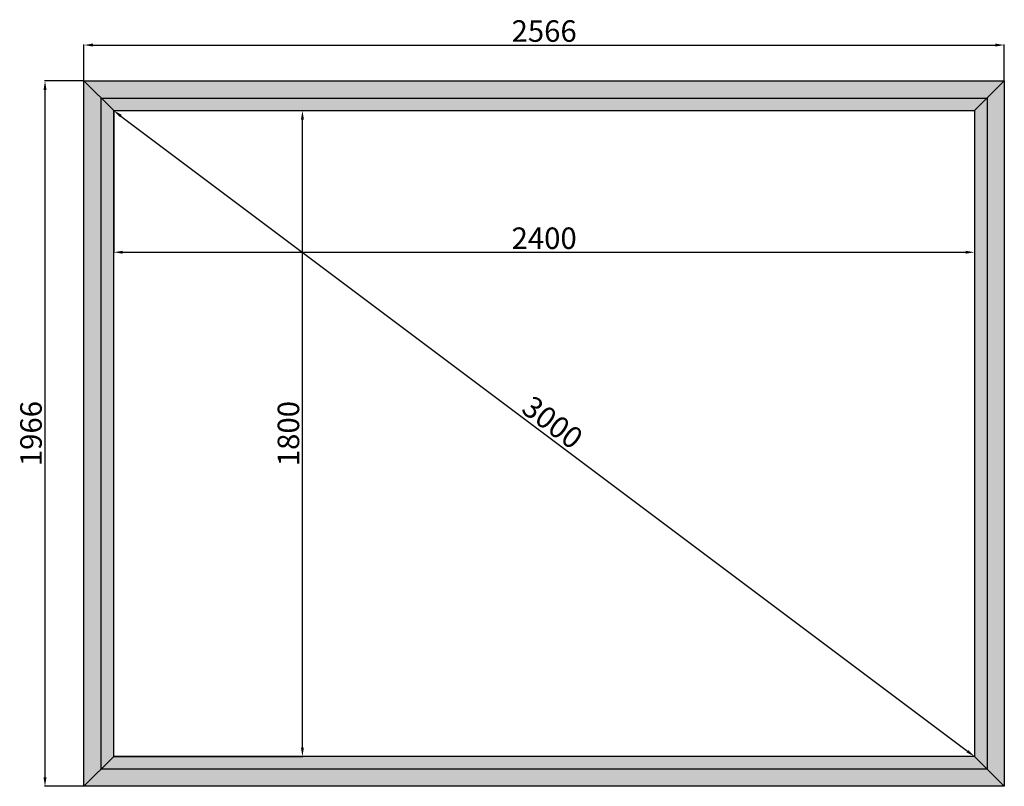
# Model space of a CAD drawing. Units: millimetres. Extents: x 12947 to 18220, y 9515 to 43862.
# Drawn here: x 15475 to 18220, y 41725 to 43862 of the extents above; entities that cross this region are included whole.
import ezdxf

# ---------------------------------------------------------------- set-up
doc = ezdxf.new("R2010")
doc.units = ezdxf.units.MM
doc.styles.get("Standard").update_dxf_attribs({"font": 'arial.ttf'})
doc.dimstyles.new('ISO-25', dxfattribs={"dimtxt": 60, "dimasz": 25, "dimexe": 1.25, "dimexo": 0.625, "dimtad": 1, "dimtxsty": 'Standard', "dimcen": 2.5, "dimadec": 0, "dimazin": 0, "dimtfac": 1, "dimtmove": 2, "dimatfit": 3, "dimfxl": 1, "dimarcsym": 0})

# ---------------------------------------------------------------- blocks, each defined once
blk = doc.blocks.new('*D1')
at = {"color": 0, "lineweight": -2, "transparency": 16777216}
for p, q in [((15653.9, 43692), (15653.9, 43792.5)), ((15678.9, 43791.3), (18194.9, 43791.3)), ((18219.9, 43692), (18219.9, 43792.5))]:
    blk.add_line(p, q, dxfattribs=at)
at = {"color": 0, "transparency": 16777216}
for points in [[(15678.9, 43795.5), (15678.9, 43787.1), (15653.9, 43791.3)], [(18194.9, 43795.5), (18194.9, 43787.1), (18219.9, 43791.3)]]:
    blk.add_solid(points, dxfattribs=at)
at = {"layer": 'Defpoints', "color": 0, "transparency": 16777216}
for p in [(18219.9, 43791.3), (15653.9, 43691.4), (18219.9, 43691.4)]:
    blk.add_point(p, dxfattribs=at)
at = {"color": 0, "transparency": 16777216, "insert": (16936.9, 43822.5), "char_height": 60, "attachment_point": 5}
blk.add_mtext('2566', dxfattribs=at)
blk = doc.blocks.new('*D2')
at = {"color": 0, "lineweight": -2, "transparency": 16777216}
for p, q in [((15653.3, 43691.4), (15544.1, 43691.4)), ((15545.3, 41750.4), (15545.3, 43666.4)), ((15653.3, 41725.4), (15544.1, 41725.4))]:
    blk.add_line(p, q, dxfattribs=at)
at = {"color": 0, "transparency": 16777216}
for points in [[(15541.1, 43666.4), (15549.5, 43666.4), (15545.3, 43691.4)], [(15541.1, 41750.4), (15549.5, 41750.4), (15545.3, 41725.4)]]:
    blk.add_solid(points, dxfattribs=at)
at = {"layer": 'Defpoints', "color": 0, "transparency": 16777216}
for p in [(15545.3, 43691.4), (15653.9, 43691.4), (15653.9, 41725.4)]:
    blk.add_point(p, dxfattribs=at)
at = {"color": 0, "transparency": 16777216, "insert": (15514, 42708.4), "char_height": 60, "attachment_point": 5, "rotation": 90}
blk.add_mtext('1966', dxfattribs=at)
blk = doc.blocks.new('*D3')
at = {"color": 0, "lineweight": -2, "transparency": 16777216}
for p, q in [((15737.3, 43608.9), (15737.6, 43609.4)), ((15756.9, 43593.4), (18116.9, 41823.4)), ((18137.3, 41808.9), (18137.6, 41809.4))]:
    blk.add_line(p, q, dxfattribs=at)
at = {"color": 0, "transparency": 16777216}
for points in [[(15759.4, 43596.7), (15754.4, 43590.1), (15736.9, 43608.4)], [(18119.4, 41826.7), (18114.4, 41820.1), (18136.9, 41808.4)]]:
    blk.add_solid(points, dxfattribs=at)
at = {"layer": 'Defpoints', "color": 0, "transparency": 16777216}
for p in [(15736.9, 43608.4), (18136.9, 41808.4), (18136.9, 41808.4)]:
    blk.add_point(p, dxfattribs=at)
at = {"color": 0, "transparency": 16777216, "insert": (16955.7, 42733.4), "char_height": 60, "attachment_point": 5, "rotation": 323.1301}
blk.add_mtext('3000', dxfattribs=at)
blk = doc.blocks.new('*D4')
at = {"color": 0, "lineweight": -2, "transparency": 16777216}
for p, q in [((15737.5, 43608.4), (16264.2, 43608.4)), ((16263, 41833.4), (16263, 43583.4)), ((15737.5, 41808.4), (16264.2, 41808.4))]:
    blk.add_line(p, q, dxfattribs=at)
at = {"color": 0, "transparency": 16777216}
for points in [[(16258.8, 43583.4), (16267.1, 43583.4), (16263, 43608.4)], [(16258.8, 41833.4), (16267.1, 41833.4), (16263, 41808.4)]]:
    blk.add_solid(points, dxfattribs=at)
at = {"layer": 'Defpoints', "color": 0, "transparency": 16777216}
for p in [(15736.9, 43608.4), (16263, 43608.4), (15736.9, 41808.4)]:
    blk.add_point(p, dxfattribs=at)
at = {"color": 0, "transparency": 16777216, "insert": (16231.7, 42708.4), "char_height": 60, "attachment_point": 5, "rotation": 90}
blk.add_mtext('1800', dxfattribs=at)
blk = doc.blocks.new('*D5')
at = {"color": 0, "lineweight": -2, "transparency": 16777216}
for p, q in [((15736.9, 43607.8), (15736.9, 43212.6)), ((18136.9, 43607.8), (18136.9, 43212.6)), ((15761.9, 43213.8), (18111.9, 43213.8))]:
    blk.add_line(p, q, dxfattribs=at)
at = {"color": 0, "transparency": 16777216}
for points in [[(15761.9, 43218), (15761.9, 43209.7), (15736.9, 43213.8)], [(18111.9, 43218), (18111.9, 43209.7), (18136.9, 43213.8)]]:
    blk.add_solid(points, dxfattribs=at)
at = {"layer": 'Defpoints', "color": 0, "transparency": 16777216}
for p in [(15736.9, 43608.4), (18136.9, 43608.4), (18136.9, 43213.8)]:
    blk.add_point(p, dxfattribs=at)
at = {"color": 0, "transparency": 16777216, "insert": (16936.9, 43245.1), "char_height": 60, "attachment_point": 5}
blk.add_mtext('2400', dxfattribs=at)

msp = doc.modelspace()

# ---------------------------------------------------------------- hatches: boundary and pattern name
at = {"true_color": 0x000000}
h = msp.add_hatch(color=18, dxfattribs=at)
h.dxf.hatch_style = 1
h.paths.add_polyline_path([(18219.893, 43691.406), (15653.893, 43691.406), (15701.893, 43643.406), (18171.893, 43643.406)])
h.paths.add_polyline_path([(18171.893, 43643.406), (15701.893, 43643.406), (15736.893, 43608.406), (18136.893, 43608.406)])
h.paths.add_polyline_path([(15736.893, 43608.406), (15701.893, 43643.406), (15701.893, 41773.406), (15736.893, 41808.406)])
h.paths.add_polyline_path([(15701.893, 43643.406), (15653.893, 43691.406), (15653.893, 41725.406), (15701.893, 41773.406)])
h.paths.add_polyline_path([(18171.893, 43643.406), (18136.893, 43608.406), (18136.893, 41808.406), (18171.893, 41773.406)])
h.paths.add_polyline_path([(18219.893, 43691.406), (18171.893, 43643.406), (18171.893, 41773.406), (18219.893, 41725.406)])
h.paths.add_polyline_path([(18136.893, 41808.406), (15736.893, 41808.406), (15701.893, 41773.406), (18171.893, 41773.406)])
h.paths.add_polyline_path([(18171.893, 41773.406), (15701.893, 41773.406), (15653.893, 41725.406), (18219.893, 41725.406)])

# ---------------------------------------------------------------- linework, layer by layer
at = {"color": 7, "true_color": 0xffffff}
for p, q in [((15736.893, 43608.406), (15653.893, 43691.406)), ((18136.893, 43608.406), (18219.893, 43691.406)), ((15701.893, 41773.406), (15701.893, 43643.406)), ((15701.893, 43643.406), (18171.893, 43643.406)), ((18171.893, 43643.406), (18171.893, 41773.406)), ((15736.893, 41808.406), (15653.893, 41725.406)), ((18136.893, 41808.406), (18219.893, 41725.406)), ((18171.893, 41773.406), (15701.893, 41773.406))]:
    msp.add_line(p, q, dxfattribs=at)
for p, q in [((15653.893, 43691.406), (18219.893, 43691.406)), ((15653.893, 41725.406), (15653.893, 43691.406)), ((18219.893, 43691.406), (18219.893, 41725.406)), ((15736.893, 43608.406), (18136.893, 43608.406)), ((15736.893, 41808.406), (15736.893, 43608.406)), ((18136.893, 43608.406), (18136.893, 41808.406)), ((18136.893, 41808.406), (15736.893, 41808.406)), ((18219.893, 41725.406), (15653.893, 41725.406))]:
    msp.add_line(p, q)

# ---------------------------------------------------------------- dimensions: what is measured, and where the dimension line sits
for base, p1, p2, picture, middle in [((18219.893, 43791.289), (15653.893, 43691.406), (18219.893, 43691.406), '*D1', (16936.893, 43822.548)), ((18136.893, 43213.844), (15736.893, 43608.406), (18136.893, 43608.406), '*D5', (16936.893, 43245.103))]:
    dim = msp.add_linear_dim(base=base, p1=p1, p2=p2, dimstyle='ISO-25')
    dim.commit()
    dim.dimension.update_dxf_attribs({"geometry": picture, "text_midpoint": middle})
for base, p1, p2, picture, middle in [((15545.306, 43691.406), (15653.893, 41725.406), (15653.893, 43691.406), '*D2', (15514.047, 42708.406)), ((16262.977, 43608.406), (15736.893, 41808.406), (15736.893, 43608.406), '*D4', (16231.717, 42708.406))]:
    dim = msp.add_linear_dim(base=base, p1=p1, p2=p2, angle=90, dimstyle='ISO-25')
    dim.commit()
    dim.dimension.update_dxf_attribs({"geometry": picture, "text_midpoint": middle})
dim = msp.add_aligned_dim(p1=(15736.893, 43608.406), p2=(18136.893, 41808.406), distance=0, dimstyle='ISO-25')
dim.commit()
dim.dimension.update_dxf_attribs({"geometry": '*D3', "text_midpoint": (16955.661, 42733.43)})

doc.saveas('drawing.dxf')
